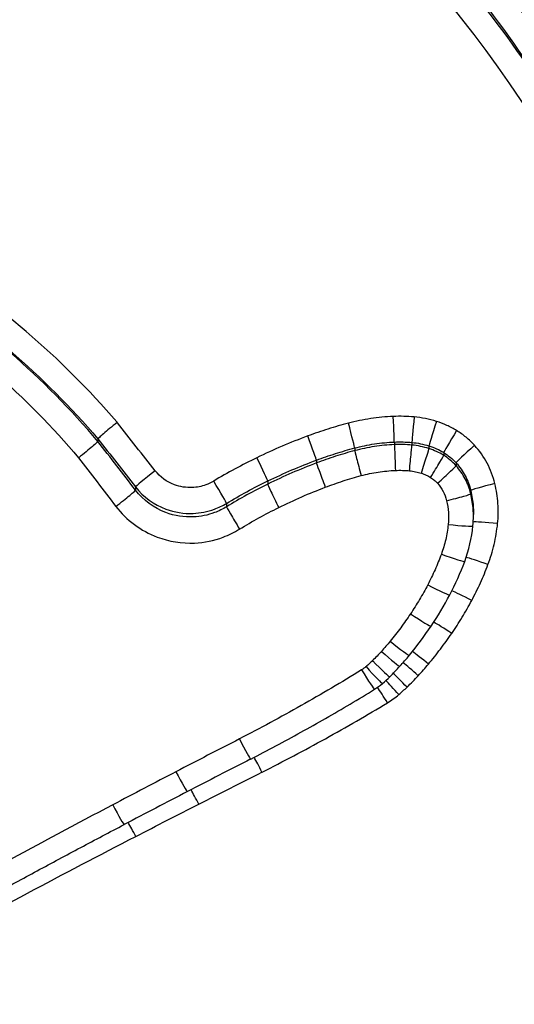
# Model space of a CAD drawing. Units: millimetres. Extents: x -264 to 22337, y -1302 to 11480.
# Drawn here: x 4337 to 4339, y 3464 to 3468 of the extents above; entities that cross this region are included whole.
import ezdxf

# ---------------------------------------------------------------- set-up
doc = ezdxf.new("R2010")
doc.units = ezdxf.units.MM
doc.header["$LTSCALE"] = 40
doc.layers.add('Visible Edges(Speelwijzer)', color=7, linetype='Continuous', lineweight=25)
doc.layers.add('Visible Tangent Edges(Speelwijzer)', color=7, linetype='Continuous', lineweight=25)

msp = doc.modelspace()

# ---------------------------------------------------------------- linework, layer by layer
at = {"layer": 'Visible Edges(Speelwijzer)'}
msp.add_line((4337.7186, 3466.4975), (4337.7186, 3466.4872), dxfattribs=at)
for centre, major_axis, ratio, start_param, end_param in [((4338.8453, 3466.1869), (0.3821, -0.0394), 0.999385, 0, 0.102458), ((4338.6425, 3466.2079), (0.5518, -0.2035), 0.999143, 0, 0.250493), ((4338.1341, 3466.3961), (0.8827, -0.7061), 0.998853, 0.190282, 0.321163), ((4337.9342, 3466.5014), (1.0506, -0.8577), 0.998812, 0.092214, 0.200224), ((4337.8217, 3466.5768), (1.2224, -0.8549), 0.998806, 6.202874, 6.30113), ((4337.9454, 3466.4739), (1.2116, -0.5504), 0.998753, 5.975344, 6.019219), ((4338.2719, 3466.1788), (0.6211, -0.6381), 0.999466, 0, 0.065542), ((4338.7081, 3465.691), (0.2012, 0.1234), 0.999661, 4.712389, 4.881699), ((4338.3534, 3466.0949), (0.5102, -0.5814), 0.999773, 0, 0.051744), ((4360.2616, 3424.927), (50.1035, 22.0592), 0.836909, 1.640952, 1.646189), ((4360.0194, 3425.4338), (49.8585, 22.0504), 0.830115, 1.644804, 1.650063)]:
    msp.add_ellipse(centre, major_axis=major_axis, ratio=ratio, start_param=start_param, end_param=end_param, dxfattribs=at)
for points, knots in [([(4337.7961, 3466.5639), (4337.7959, 3466.5637), (4337.7957, 3466.5636), (4337.7853, 3466.5551), (4337.7752, 3466.5468), (4337.7565, 3466.5312), (4337.7481, 3466.5241), (4337.7339, 3466.5119), (4337.7283, 3466.507), (4337.7206, 3466.5), (4337.7186, 3466.4979), (4337.7186, 3466.4975)], [-0.0157419, -0.0157419, -0.0157419, -0.0157419, -0.01566905, -0.01566905, -0.01171877, -0.01171877, -0.00781172, -0.00781172, -0.00390562, -0.00390562, 0, 0, 0, 0]), ([(4337.7186, 3466.4872), (4337.7186, 3466.4867), (4337.7167, 3466.4846), (4337.709, 3466.4776), (4337.7034, 3466.4726), (4337.6891, 3466.4605), (4337.6807, 3466.4534), (4337.6619, 3466.4378), (4337.6517, 3466.4295), (4337.6411, 3466.421), (4337.6409, 3466.4208), (4337.6408, 3466.4207)], [-0.01570261, -0.01570261, -0.01570261, -0.01570261, -0.01179701, -0.01179701, -0.00789093, -0.00789093, -0.00398389, -0.00398389, 0, 0, 0.000073, 0.000073, 0.000073, 0.000073]), ([(4338.3333, 3465.2096), (4338.3672, 3465.227), (4338.401, 3465.2447), (4338.4683, 3465.2805), (4338.5018, 3465.2987), (4338.5685, 3465.3355), (4338.6017, 3465.3542), (4338.6679, 3465.3921), (4338.7008, 3465.4113), (4338.7664, 3465.4502), (4338.799, 3465.4699), (4338.8315, 3465.4899)], [0.00000002, 0.00000002, 0.00000002, 0.00000002, 0.01128909, 0.01128909, 0.02257815, 0.02257815, 0.03386722, 0.03386722, 0.04515629, 0.04515629, 0.05644536, 0.05644536, 0.05644536, 0.05644536]), ([(4336.9539, 3464.4726), (4337.0115, 3464.5051), (4337.0691, 3464.5374), (4337.1845, 3464.6016), (4337.2424, 3464.6336), (4337.3583, 3464.6971), (4337.4163, 3464.7286), (4337.5326, 3464.7914), (4337.5909, 3464.8226), (4337.7076, 3464.8846), (4337.766, 3464.9155), (4337.8246, 3464.9461)], [0, 0, 0, 0, 0.01991096, 0.01991096, 0.03982192, 0.03982192, 0.05973288, 0.05973288, 0.07964383, 0.07964383, 0.09955479, 0.09955479, 0.09955479, 0.09955479])]:
    msp.add_open_spline(points, degree=3, knots=knots, dxfattribs=at)
msp.add_open_spline([(4339.2294, 3466.2008), (4339.2294, 3466.1985), (4339.2294, 3466.1962), (4339.2293, 3466.1938)], degree=3, dxfattribs=at)
at = {"layer": 'Visible Tangent Edges(Speelwijzer)'}
for p, q in [((4338.9114, 3466.4848), (4338.9114, 3466.4743)), ((4338.9817, 3466.483), (4338.9817, 3466.4724)), ((4339.0505, 3466.4691), (4339.0505, 3466.4584)), ((4338.7521, 3466.4608), (4338.7521, 3466.45)), ((4339.1098, 3466.4422), (4339.1098, 3466.4312)), ((4338.598, 3466.4119), (4338.598, 3466.4005)), ((4339.1596, 3466.401), (4339.1596, 3466.3894)), ((4337.8698, 3466.304), (4337.8698, 3466.2912)), ((4338.4018, 3466.328), (4338.4018, 3466.3155)), ((4339.2187, 3466.2895), (4339.2187, 3466.2766)), ((4338.2363, 3466.238), (4338.2363, 3466.2244))]:
    msp.add_line(p, q, dxfattribs=at)
for centre, major_axis, ratio, start_param, end_param in [((4338.9072, 3466.5846), (0.0041, -0.0999), 0.001275, 0.034984, 1.601586), ((4338.991, 3466.5825), (-0.0093, -0.0996), 0.002863, 4.681616, 6.248246), ((4338.7266, 3466.5575), (0.0254, -0.0967), 0.008135, 0.034835, 1.601702), ((4339.0805, 3466.5645), (-0.03, -0.0954), 0.009486, 4.682181, 6.249153), ((4338.563, 3466.5056), (0.035, -0.0937), 0.011939, 0.035672, 1.602781), ((4339.162, 3466.5275), (-0.0522, -0.0853), 0.017338, 4.684053, 6.251792), ((4338.9156, 3466.3744), (-0.0042, 0.0999), 0.00164, 0.034983, 1.609922), ((4338.9724, 3466.3729), (0.0094, 0.0996), 0.003678, 4.673341, 6.24825), ((4339.2338, 3466.468), (-0.0742, -0.0671), 0.026494, 4.688431, 6.257339), ((4338.7778, 3466.3535), (-0.0257, 0.0966), 0.010309, 0.034807, 1.609477), ((4339.0202, 3466.3632), (0.0303, 0.0953), 0.012006, 4.674626, 6.24919), ((4339.0571, 3466.3462), (0.0526, 0.085), 0.02124, 4.678104, 6.251898), ((4338.3581, 3466.4179), (0.0436, -0.09), 0.016512, 0.037433, 1.604829), ((4338.6333, 3466.307), (-0.0353, 0.0935), 0.014834, 0.035619, 1.610045), ((4339.085, 3466.3229), (0.0746, 0.0666), 0.030803, 4.684878, 6.257514), ((4337.9486, 3466.3655), (-0.0788, -0.0616), 0.031536, 4.68774, 6.256945), ((4338.1844, 3466.3234), (0.0518, -0.0855), 0.021675, 0.038814, 1.606539), ((4338.4459, 3466.2259), (-0.0441, 0.0898), 0.019987, 0.037345, 1.611484), ((4339.3159, 3466.3132), (-0.0972, -0.0237), 0.041017, 4.702388, 6.272949), ((4337.7907, 3466.2302), (0.0791, 0.0611), 0.035736, 4.684801, 6.257145), ((4339.1215, 3466.2532), (0.0972, 0.0234), 0.042955, 4.702045, 6.273068), ((4338.2886, 3466.1392), (-0.0523, 0.0852), 0.025601, 0.038686, 1.612495), ((4339.1279, 3466.1577), (0.0995, -0.0102), 0.04789, 4.717316, 6.283185), ((4339.3269, 3466.1517), (-0.0995, 0.0104), 0.048737, 4.717466, 6.128903), ((4339.1004, 3466.0391), (0.0938, -0.0346), 0.049798, 4.730745, 6.283185), ((4339.2879, 3465.986), (-0.0937, 0.035), 0.052437, 4.731964, 5.952077), ((4339.0457, 3465.9161), (0.0885, -0.0465), 0.0515, 4.739469, 6.283185), ((4339.2225, 3465.8409), (-0.0883, 0.047), 0.054798, 4.741572, 5.872655), ((4338.9763, 3465.7998), (0.083, -0.0558), 0.052294, 4.747564, 6.283185), ((4339.142, 3465.7077), (-0.0826, 0.0563), 0.055947, 4.750505, 5.811486), ((4338.8946, 3465.6904), (0.0771, -0.0637), 0.052101, 4.755424, 6.283185), ((4338.8593, 3465.6496), (0.0742, -0.067), 0.051425, 4.758806, 6.283185), ((4339.0485, 3465.5841), (-0.0767, 0.0642), 0.055919, 4.759172, 5.758222), ((4338.8234, 3465.6124), (0.0697, -0.0717), 0.049359, 4.763187, 6.283185), ((4339.0075, 3465.5372), (-0.0738, 0.0675), 0.055269, 4.762918, 5.736944), ((4338.7791, 3465.5751), (0.0523, -0.0852), 0.037927, 4.774046, 6.283185), ((4338.7978, 3465.5888), (0.0659, -0.0753), 0.047317, 4.766411, 6.283185), ((4338.9624, 3465.4911), (-0.0692, 0.0722), 0.053189, 4.767834, 5.710854), ((4338.9292, 3465.4609), (-0.0654, 0.0757), 0.051091, 4.771473, 5.691688), ((4338.8835, 3465.4277), (-0.0518, 0.0855), 0.041274, 4.780351, 5.650614), ((4338.2877, 3465.2986), (0.0456, -0.089), 0.038313, 4.78703, 6.283208), ((4338.3787, 3465.1474), (-0.0451, 0.0892), 0.041288, 4.793864, 5.576908), ((4338.0326, 3465.1672), (0.046, -0.0888), 0.04117, 4.791716, 6.283185), ((4338.1245, 3465.0182), (-0.0455, 0.089), 0.044139, 4.798537, 5.554149), ((4337.7782, 3465.0347), (0.0464, -0.0886), 0.044092, 4.796422, 6.283185), ((4337.8708, 3464.8879), (-0.0459, 0.0888), 0.047055, 4.803229, 5.532195)]:
    msp.add_ellipse(centre, major_axis=major_axis, ratio=ratio, start_param=start_param, end_param=end_param, dxfattribs=at)
for points, knots in [([(4335.2325, 3460.0837), (4336.3152, 3460.0837), (4337.3955, 3460.4156), (4339.0665, 3461.5833), (4339.6922, 3462.3654), (4340.3768, 3464.0642), (4340.4897, 3464.9544), (4340.2627, 3466.7242), (4339.9022, 3467.5983), (4338.9171, 3468.8795), (4338.3728, 3469.3476), (4337.285, 3469.9509), (4336.7709, 3470.1383), (4335.9086, 3470.3078), (4335.5705, 3470.3407), (4335.2325, 3470.3407)], [-1.626544, -1.626544, -1.626544, -1.626544, -1.301724, -1.301724, -1.008691, -1.008691, -0.747452, -0.747452, -0.474589, -0.474589, -0.263661, -0.263661, -0.101408, -0.101408, 0, 0, 0, 0]), ([(4335.2325, 3470.2289), (4335.5641, 3470.2289), (4335.8956, 3470.1968), (4336.7414, 3470.0311), (4337.2456, 3469.848), (4338.3124, 3469.2586), (4338.8462, 3468.8013), (4339.4917, 3467.9652), (4339.6835, 3467.6497), (4339.8395, 3467.3174)], [0, 0, 0, 0, 0.1014079, 0.1014079, 0.2636606, 0.2636606, 0.4745891, 0.4745891, 0.5868945, 0.5868945, 0.5868945, 0.5868945]), ([(4339.8395, 3467.3174), (4339.6934, 3467.6248), (4339.5161, 3467.9174), (4338.8882, 3468.7442), (4338.3488, 3469.2092), (4337.2697, 3469.8072), (4336.7594, 3469.9926), (4335.9035, 3470.1602), (4335.568, 3470.1927), (4335.2325, 3470.1927)], [-0.5619696, -0.5619696, -0.5619696, -0.5619696, -0.4619188, -0.4619188, -0.2566215, -0.2566215, -0.0987006, -0.0987006, 0, 0, 0, 0]), ([(4335.2325, 3470.0817), (4335.5615, 3470.0817), (4335.8905, 3470.05), (4336.7298, 3469.8863), (4337.2303, 3469.7052), (4338.2882, 3469.1211), (4338.817, 3468.6671), (4339.759, 3467.4316), (4340.0963, 3466.5937), (4340.2819, 3464.9167), (4340.157, 3464.0837), (4339.4712, 3462.501), (4338.858, 3461.7785), (4337.2585, 3460.7183), (4336.2462, 3460.4223), (4335.2325, 3460.4223)], [0, 0, 0, 0, 0.098701, 0.098701, 0.256622, 0.256622, 0.461919, 0.461919, 0.724105, 0.724105, 0.971325, 0.971325, 1.249722, 1.249722, 1.553833, 1.553833, 1.553833, 1.553833]), ([(4337.7961, 3466.5639), (4337.7956, 3466.5644), (4337.7951, 3466.565), (4337.7947, 3466.5656), (4337.6829, 3466.6959), (4337.5609, 3466.8175), (4337.2994, 3467.0404), (4337.1599, 3467.1417), (4337.0134, 3467.2317)], [-0.0002186, -0.0002186, -0.0002186, -0.0002186, 0, 0, 0, 0.0516375, 0.0516375, 0.1032751, 0.1032751, 0.1032751, 0.1032751]), ([(4336.9609, 3467.1462), (4337.103, 3467.0585), (4337.2383, 3466.9598), (4337.4919, 3466.7428), (4337.6103, 3466.6244), (4337.7186, 3466.4975)], [-0.1032751, -0.1032751, -0.1032751, -0.1032751, -0.0516375, -0.0516375, 0, 0, 0, 0]), ([(4337.7186, 3466.4872), (4337.6104, 3466.6154), (4337.4922, 3466.7352), (4337.2386, 3466.9551), (4337.1032, 3467.0551), (4336.9609, 3467.144)], [0, 0, 0, 0, 0.04878925, 0.04878925, 0.09757849, 0.09757849, 0.09757849, 0.09757849]), ([(4336.9079, 3467.0582), (4337.0458, 3466.9716), (4337.177, 3466.8743), (4337.4222, 3466.6609), (4337.5363, 3466.5448), (4337.6408, 3466.4207)], [-0.09757849, -0.09757849, -0.09757849, -0.09757849, -0.04878925, -0.04878925, -0.00021469, -0.00021469, -0.00021469, -0.00021469]), ([(4338.9072, 3466.5877), (4338.8767, 3466.5865), (4338.8463, 3466.5836), (4338.786, 3466.5745), (4338.7561, 3466.5684), (4338.7266, 3466.5607)], [0, 0, 0, 0, 0.00915241, 0.00915241, 0.01830165, 0.01830165, 0.01830165, 0.01830165]), ([(4338.991, 3466.5856), (4338.9771, 3466.5869), (4338.9631, 3466.5877), (4338.9352, 3466.5884), (4338.9212, 3466.5883), (4338.9072, 3466.5877)], [0, 0, 0, 0, 0.004193723, 0.004193723, 0.008387446, 0.008387446, 0.008387446, 0.008387446]), ([(4339.0805, 3466.5677), (4339.0659, 3466.5722), (4339.0511, 3466.576), (4339.0213, 3466.582), (4339.0062, 3466.5842), (4338.991, 3466.5856)], [0, 0, 0, 0, 0.004570083, 0.004570083, 0.009140167, 0.009140167, 0.009140167, 0.009140167]), ([(4337.9486, 3466.3695), (4337.9234, 3466.4016), (4337.8982, 3466.4338), (4337.8478, 3466.498), (4337.8226, 3466.5301), (4337.7974, 3466.5622), (4337.797, 3466.5628), (4337.7965, 3466.5633), (4337.7961, 3466.5639)], [0, 0, 0, 0, 0.01228416, 0.01228416, 0.02456831, 0.02456831, 0.02456831, 0.02478359, 0.02478359, 0.02478359, 0.02478359]), ([(4338.7266, 3466.5607), (4338.6989, 3466.5534), (4338.6714, 3466.5455), (4338.6169, 3466.5282), (4338.5898, 3466.5189), (4338.563, 3466.509)], [0, 0, 0, 0, 0.00858851, 0.00858851, 0.01717358, 0.01717358, 0.01717358, 0.01717358]), ([(4339.162, 3466.5308), (4339.1492, 3466.5386), (4339.136, 3466.5455), (4339.1087, 3466.5579), (4339.0947, 3466.5632), (4339.0805, 3466.5677)], [0, 0, 0, 0, 0.004488502, 0.004488502, 0.008977004, 0.008977004, 0.008977004, 0.008977004]), ([(4338.563, 3466.509), (4338.5282, 3466.496), (4338.4937, 3466.4823), (4338.4254, 3466.4532), (4338.3916, 3466.4378), (4338.3581, 3466.4217)], [0, 0, 0, 0, 0.01114888, 0.01114888, 0.02229216, 0.02229216, 0.02229216, 0.02229216]), ([(4339.2338, 3466.4715), (4339.2233, 3466.4831), (4339.212, 3466.4938), (4339.188, 3466.5136), (4339.1753, 3466.5227), (4339.162, 3466.5308)], [0, 0, 0, 0, 0.004678479, 0.004678479, 0.009356958, 0.009356958, 0.009356958, 0.009356958]), ([(4337.7186, 3466.4975), (4337.7438, 3466.4652), (4337.769, 3466.433), (4337.8194, 3466.3685), (4337.8446, 3466.3363), (4337.8698, 3466.304)], [-0.02456831, -0.02456831, -0.02456831, -0.02456831, -0.01228416, -0.01228416, 0, 0, 0, 0]), ([(4337.8698, 3466.2912), (4337.8446, 3466.3239), (4337.8194, 3466.3565), (4337.769, 3466.4218), (4337.7438, 3466.4545), (4337.7186, 3466.4872)], [0, 0, 0, 0, 0.01238055, 0.01238055, 0.0247611, 0.0247611, 0.0247611, 0.0247611]), ([(4338.7521, 3466.4608), (4338.7781, 3466.4677), (4338.8044, 3466.4731), (4338.8577, 3466.4811), (4338.8845, 3466.4837), (4338.9114, 3466.4848)], [-0.01830165, -0.01830165, -0.01830165, -0.01830165, -0.00915241, -0.00915241, 0, 0, 0, 0]), ([(4338.9114, 3466.4743), (4338.8845, 3466.4731), (4338.8577, 3466.4705), (4338.8044, 3466.4624), (4338.7781, 3466.4569), (4338.7521, 3466.45)], [0, 0, 0, 0, 0.00698089, 0.00698089, 0.0139604, 0.0139604, 0.0139604, 0.0139604]), ([(4338.9114, 3466.4848), (4338.9231, 3466.4853), (4338.9348, 3466.4854), (4338.9583, 3466.4847), (4338.9701, 3466.4841), (4338.9817, 3466.483)], [-0.008387446, -0.008387446, -0.008387446, -0.008387446, -0.004193723, -0.004193723, 0, 0, 0, 0]), ([(4338.9817, 3466.4724), (4338.9701, 3466.4735), (4338.9583, 3466.4742), (4338.9348, 3466.4749), (4338.9231, 3466.4748), (4338.9114, 3466.4743)], [0, 0, 0, 0, 0.002843738, 0.002843738, 0.005687475, 0.005687475, 0.005687475, 0.005687475]), ([(4338.9817, 3466.483), (4338.9934, 3466.4819), (4339.005, 3466.4802), (4339.028, 3466.4756), (4339.0393, 3466.4727), (4339.0505, 3466.4691)], [-0.009140167, -0.009140167, -0.009140167, -0.009140167, -0.004570083, -0.004570083, 0, 0, 0, 0]), ([(4339.0505, 3466.4584), (4339.0393, 3466.462), (4339.028, 3466.4649), (4339.005, 3466.4696), (4338.9934, 3466.4713), (4338.9817, 3466.4724)], [0, 0, 0, 0, 0.002444418, 0.002444418, 0.004888835, 0.004888835, 0.004888835, 0.004888835]), ([(4339.0505, 3466.4691), (4339.0609, 3466.4659), (4339.0711, 3466.462), (4339.0909, 3466.453), (4339.1005, 3466.4479), (4339.1098, 3466.4422)], [-0.008977004, -0.008977004, -0.008977004, -0.008977004, -0.004488502, -0.004488502, 0, 0, 0, 0]), ([(4339.3159, 3466.3174), (4339.3089, 3466.3459), (4339.2983, 3466.3736), (4339.2707, 3466.4255), (4339.2536, 3466.4497), (4339.2338, 3466.4715)], [0, 0, 0, 0, 0.00885595, 0.00885595, 0.01771663, 0.01771663, 0.01771663, 0.01771663]), ([(4338.598, 3466.4119), (4338.6232, 3466.4214), (4338.6487, 3466.4301), (4338.7001, 3466.4464), (4338.726, 3466.454), (4338.7521, 3466.4608)], [-0.01717358, -0.01717358, -0.01717358, -0.01717358, -0.00858851, -0.00858851, 0, 0, 0, 0]), ([(4338.7521, 3466.45), (4338.726, 3466.4431), (4338.7001, 3466.4355), (4338.6487, 3466.419), (4338.6232, 3466.4101), (4338.598, 3466.4005)], [0, 0, 0, 0, 0.00759247, 0.00759247, 0.01518383, 0.01518383, 0.01518383, 0.01518383]), ([(4339.1098, 3466.4312), (4339.1005, 3466.4369), (4339.0909, 3466.4421), (4339.0711, 3466.4512), (4339.0609, 3466.4551), (4339.0505, 3466.4584)], [0, 0, 0, 0, 0.002036694, 0.002036694, 0.004073387, 0.004073387, 0.004073387, 0.004073387]), ([(4339.1098, 3466.4422), (4339.119, 3466.4366), (4339.1279, 3466.4303), (4339.1445, 3466.4165), (4339.1523, 3466.409), (4339.1596, 3466.401)], [-0.009356958, -0.009356958, -0.009356958, -0.009356958, -0.004678479, -0.004678479, 0, 0, 0, 0]), ([(4339.1596, 3466.3894), (4339.1523, 3466.3975), (4339.1445, 3466.4051), (4339.1278, 3466.4191), (4339.119, 3466.4255), (4339.1098, 3466.4312)], [0, 0, 0, 0, 0.001825822, 0.001825822, 0.003651644, 0.003651644, 0.003651644, 0.003651644]), ([(4337.6408, 3466.4207), (4337.6655, 3466.3885), (4337.6903, 3466.3563), (4337.7402, 3466.2913), (4337.7655, 3466.2585), (4337.7907, 3466.2257)], [-0.024543, -0.024543, -0.024543, -0.024543, -0.01238055, -0.01238055, 0, 0, 0, 0]), ([(4338.3581, 3466.4217), (4338.3285, 3466.4073), (4338.2991, 3466.3923), (4338.2412, 3466.3609), (4338.2126, 3466.3446), (4338.1844, 3466.3276)], [0, 0, 0, 0, 0.00989796, 0.00989796, 0.01979032, 0.01979032, 0.01979032, 0.01979032]), ([(4338.4018, 3466.328), (4338.4338, 3466.3435), (4338.4662, 3466.3583), (4338.5316, 3466.3863), (4338.5646, 3466.3995), (4338.598, 3466.4119)], [-0.02229216, -0.02229216, -0.02229216, -0.02229216, -0.01114888, -0.01114888, 0, 0, 0, 0]), ([(4338.598, 3466.4005), (4338.5646, 3466.3879), (4338.5316, 3466.3745), (4338.4662, 3466.3462), (4338.4338, 3466.3312), (4338.4018, 3466.3155)], [0, 0, 0, 0, 0.01021884, 0.01021884, 0.02043599, 0.02043599, 0.02043599, 0.02043599]), ([(4339.1596, 3466.401), (4339.1739, 3466.3852), (4339.1862, 3466.3676), (4339.2061, 3466.3301), (4339.2137, 3466.3101), (4339.2187, 3466.2895)], [-0.01771663, -0.01771663, -0.01771663, -0.01771663, -0.00885595, -0.00885595, 0, 0, 0, 0]), ([(4339.2187, 3466.2766), (4339.2137, 3466.2974), (4339.2061, 3466.3177), (4339.1862, 3466.3557), (4339.1738, 3466.3734), (4339.1596, 3466.3894)], [0, 0, 0, 0, 0.003977219, 0.003977219, 0.007954438, 0.007954438, 0.007954438, 0.007954438]), ([(4338.1844, 3466.3276), (4338.1744, 3466.3215), (4338.1638, 3466.3165), (4338.1353, 3466.3061), (4338.1167, 3466.3024), (4338.0737, 3466.3006), (4338.0492, 3466.3045), (4337.996, 3466.3243), (4337.9687, 3466.344), (4337.9486, 3466.3695)], [0, 0, 0, 0, 0.00350687, 0.00350687, 0.00911786, 0.00911786, 0.01641215, 0.01641215, 0.02616989, 0.02616989, 0.02616989, 0.02616989]), ([(4338.6333, 3466.3029), (4338.657, 3466.3118), (4338.6809, 3466.3202), (4338.7291, 3466.3357), (4338.7534, 3466.3429), (4338.7778, 3466.3494)], [-0.01518383, -0.01518383, -0.01518383, -0.01518383, -0.00759247, -0.00759247, 0, 0, 0, 0]), ([(4338.7778, 3466.3494), (4338.8003, 3466.3555), (4338.8231, 3466.3602), (4338.8691, 3466.3673), (4338.8923, 3466.3695), (4338.9156, 3466.3705)], [-0.0139604, -0.0139604, -0.0139604, -0.0139604, -0.00698089, -0.00698089, 0, 0, 0, 0]), ([(4338.9156, 3466.3705), (4338.925, 3466.3709), (4338.9345, 3466.371), (4338.9535, 3466.3705), (4338.9629, 3466.3699), (4338.9724, 3466.369)], [-0.005687475, -0.005687475, -0.005687475, -0.005687475, -0.002843738, -0.002843738, 0, 0, 0, 0]), ([(4338.9724, 3466.369), (4338.9805, 3466.3683), (4338.9886, 3466.3671), (4339.0045, 3466.3638), (4339.0124, 3466.3617), (4339.0202, 3466.3593)], [-0.004888835, -0.004888835, -0.004888835, -0.004888835, -0.002444418, -0.002444418, 0, 0, 0, 0]), ([(4339.0202, 3466.3593), (4339.0267, 3466.3572), (4339.033, 3466.3547), (4339.0453, 3466.349), (4339.0513, 3466.3458), (4339.0571, 3466.3422)], [-0.004073387, -0.004073387, -0.004073387, -0.004073387, -0.002036694, -0.002036694, 0, 0, 0, 0]), ([(4337.8698, 3466.304), (4337.9014, 3466.2637), (4337.9441, 3466.2329), (4338.0267, 3466.2019), (4338.0646, 3466.196), (4338.1311, 3466.1988), (4338.1599, 3466.2045), (4338.2042, 3466.2206), (4338.2207, 3466.2285), (4338.2363, 3466.238)], [-0.02616989, -0.02616989, -0.02616989, -0.02616989, -0.01641215, -0.01641215, -0.00911786, -0.00911786, -0.00350687, -0.00350687, 0, 0, 0, 0]), ([(4338.2363, 3466.238), (4338.2631, 3466.2542), (4338.2904, 3466.2699), (4338.3456, 3466.2999), (4338.3735, 3466.3143), (4338.4018, 3466.328)], [-0.01979032, -0.01979032, -0.01979032, -0.01979032, -0.00989796, -0.00989796, 0, 0, 0, 0]), ([(4338.4018, 3466.3155), (4338.3735, 3466.3016), (4338.3455, 3466.2871), (4338.2903, 3466.2567), (4338.2631, 3466.2408), (4338.2363, 3466.2244)], [0, 0, 0, 0, 0.00898539, 0.00898539, 0.01796907, 0.01796907, 0.01796907, 0.01796907]), ([(4339.0571, 3466.3422), (4339.0623, 3466.339), (4339.0672, 3466.3354), (4339.0765, 3466.3276), (4339.0809, 3466.3233), (4339.085, 3466.3187)], [-0.003651644, -0.003651644, -0.003651644, -0.003651644, -0.001825822, -0.001825822, 0, 0, 0, 0]), ([(4339.085, 3466.3187), (4339.0938, 3466.3088), (4339.1014, 3466.2978), (4339.1137, 3466.2742), (4339.1184, 3466.2617), (4339.1215, 3466.2488)], [-0.007954438, -0.007954438, -0.007954438, -0.007954438, -0.003977219, -0.003977219, 0, 0, 0, 0]), ([(4339.3269, 3466.1566), (4339.3297, 3466.1835), (4339.3302, 3466.2105), (4339.3265, 3466.2644), (4339.3223, 3466.2912), (4339.3159, 3466.3174)], [0, 0, 0, 0, 0.00813792, 0.00813792, 0.01627697, 0.01627697, 0.01627697, 0.01627697]), ([(4338.2363, 3466.2244), (4338.2209, 3466.2149), (4338.2045, 3466.207), (4338.1605, 3466.1906), (4338.1318, 3466.1848), (4338.0653, 3466.1818), (4338.0274, 3466.1878), (4337.9441, 3466.219), (4337.9012, 3466.2507), (4337.8698, 3466.2912)], [0, 0, 0, 0, 0.00736783, 0.00736783, 0.01915635, 0.01915635, 0.03448143, 0.03448143, 0.05543701, 0.05543701, 0.05543701, 0.05543701]), ([(4338.4459, 3466.2213), (4338.4765, 3466.2364), (4338.5074, 3466.2507), (4338.5699, 3466.2779), (4338.6015, 3466.2908), (4338.6333, 3466.3029)], [-0.02043599, -0.02043599, -0.02043599, -0.02043599, -0.01021884, -0.01021884, 0, 0, 0, 0]), ([(4339.2187, 3466.2895), (4339.2238, 3466.2687), (4339.2271, 3466.2475), (4339.2291, 3466.2177), (4339.2294, 3466.2093), (4339.2294, 3466.2008)], [-0.01627697, -0.01627697, -0.01627697, -0.01627697, -0.00813792, -0.00813792, -0.00492324, -0.00492324, -0.00492324, -0.00492324]), ([(4339.2294, 3466.1867), (4339.2294, 3466.1953), (4339.2291, 3466.2039), (4339.2271, 3466.234), (4339.2238, 3466.2555), (4339.2187, 3466.2766)], [0.002911261, 0.002911261, 0.002911261, 0.002911261, 0.004812643, 0.004812643, 0.009625287, 0.009625287, 0.009625287, 0.009625287]), ([(4337.7907, 3466.2257), (4337.8333, 3466.1702), (4337.8917, 3466.127), (4338.0049, 3466.0844), (4338.0564, 3466.0762), (4338.1467, 3466.0803), (4338.1856, 3466.0883), (4338.2455, 3466.1106), (4338.2677, 3466.1215), (4338.2886, 3466.1343)], [-0.05543701, -0.05543701, -0.05543701, -0.05543701, -0.03448143, -0.03448143, -0.01915635, -0.01915635, -0.00736783, -0.00736783, 0, 0, 0, 0]), ([(4339.1215, 3466.2488), (4339.1253, 3466.2331), (4339.1277, 3466.2172), (4339.1298, 3466.185), (4339.1296, 3466.1689), (4339.1279, 3466.1529)], [-0.009625287, -0.009625287, -0.009625287, -0.009625287, -0.004812643, -0.004812643, 0, 0, 0, 0]), ([(4338.2886, 3466.1343), (4338.3141, 3466.1501), (4338.34, 3466.1652), (4338.3925, 3466.1942), (4338.419, 3466.2081), (4338.4459, 3466.2213)], [-0.01796907, -0.01796907, -0.01796907, -0.01796907, -0.00898539, -0.00898539, 0, 0, 0, 0]), ([(4339.1279, 3466.1529), (4339.1258, 3466.1326), (4339.1225, 3466.1124), (4339.1133, 3466.0725), (4339.1074, 3466.0529), (4339.1004, 3466.0337)], [-0.01222701, -0.01222701, -0.01222701, -0.01222701, -0.00611462, -0.00611462, 0, 0, 0, 0]), ([(4339.2879, 3465.9916), (4339.2979, 3466.0182), (4339.3062, 3466.0453), (4339.3192, 3466.1005), (4339.3239, 3466.1285), (4339.3269, 3466.1566)], [0, 0, 0, 0, 0.0085465, 0.0085465, 0.01708863, 0.01708863, 0.01708863, 0.01708863]), ([(4339.1004, 3466.0337), (4339.0926, 3466.0126), (4339.0842, 3465.9917), (4339.0659, 3465.9505), (4339.0561, 3465.9302), (4339.0457, 3465.9103)], [-0.01348532, -0.01348532, -0.01348532, -0.01348532, -0.00674353, -0.00674353, 0, 0, 0, 0]), ([(4339.2225, 3465.8471), (4339.235, 3465.8704), (4339.2467, 3465.8942), (4339.2685, 3465.9424), (4339.2787, 3465.9669), (4339.2879, 3465.9916)], [0, 0, 0, 0, 0.0079815, 0.0079815, 0.01595812, 0.01595812, 0.01595812, 0.01595812]), ([(4339.0457, 3465.9103), (4339.0352, 3465.8902), (4339.0241, 3465.8704), (4339.001, 3465.8315), (4338.9889, 3465.8123), (4338.9763, 3465.7935)], [-0.0135688, -0.0135688, -0.0135688, -0.0135688, -0.00678523, -0.00678523, 0, 0, 0, 0]), ([(4339.142, 3465.7144), (4339.1566, 3465.7358), (4339.1706, 3465.7575), (4339.1975, 3465.8018), (4339.2103, 3465.8243), (4339.2225, 3465.8471)], [0, 0, 0, 0, 0.00780198, 0.00780198, 0.01559905, 0.01559905, 0.01559905, 0.01559905]), ([(4338.9763, 3465.7935), (4338.9635, 3465.7746), (4338.9504, 3465.7559), (4338.9231, 3465.7193), (4338.9091, 3465.7013), (4338.8946, 3465.6837)], [-0.01367436, -0.01367436, -0.01367436, -0.01367436, -0.00683799, -0.00683799, 0, 0, 0, 0]), ([(4339.0485, 3465.5914), (4339.0651, 3465.6111), (4339.0812, 3465.6312), (4339.1123, 3465.6723), (4339.1274, 3465.6932), (4339.142, 3465.7144)], [0, 0, 0, 0, 0.00776455, 0.00776455, 0.01552416, 0.01552416, 0.01552416, 0.01552416]), ([(4338.8946, 3465.6837), (4338.8888, 3465.6767), (4338.883, 3465.6698), (4338.8713, 3465.6562), (4338.8653, 3465.6494), (4338.8593, 3465.6427)], [-0.005400301, -0.005400301, -0.005400301, -0.005400301, -0.002700151, -0.002700151, 0, 0, 0, 0]), ([(4338.8593, 3465.6427), (4338.8535, 3465.6363), (4338.8476, 3465.63), (4338.8357, 3465.6175), (4338.8296, 3465.6113), (4338.8234, 3465.6053)], [-0.00518374, -0.00518374, -0.00518374, -0.00518374, -0.00259187, -0.00259187, 0, 0, 0, 0]), ([(4338.8234, 3465.6053), (4338.8192, 3465.6013), (4338.815, 3465.5972), (4338.8064, 3465.5893), (4338.8021, 3465.5854), (4338.7978, 3465.5816)], [-0.003488109, -0.003488109, -0.003488109, -0.003488109, -0.001744054, -0.001744054, 0, 0, 0, 0]), ([(4339.0075, 3465.5447), (4339.0145, 3465.5524), (4339.0214, 3465.5601), (4339.0351, 3465.5756), (4339.0418, 3465.5835), (4339.0485, 3465.5914)], [0, 0, 0, 0, 0.003118226, 0.003118226, 0.006236453, 0.006236453, 0.006236453, 0.006236453]), ([(4338.7791, 3465.5679), (4338.699, 3465.5184), (4338.618, 3465.4706), (4338.4541, 3465.378), (4338.3713, 3465.3333), (4338.2877, 3465.2902)], [-0.05644536, -0.05644536, -0.05644536, -0.05644536, -0.02822468, -0.02822468, -0.00000599, -0.00000599, -0.00000599, -0.00000599]), ([(4338.7978, 3465.5816), (4338.7949, 3465.5791), (4338.7919, 3465.5767), (4338.7857, 3465.5721), (4338.7825, 3465.5699), (4338.7792, 3465.5679), (4338.7792, 3465.5679), (4338.7792, 3465.5679), (4338.7791, 3465.5679)], [-0.00230479, -0.00230479, -0.00230479, -0.00230479, -0.001152395, -0.001152395, 0, 0, 0, 0.00001322, 0.00001322, 0.00001322, 0.00001322]), ([(4338.9624, 3465.4988), (4338.9702, 3465.5062), (4338.9778, 3465.5138), (4338.9928, 3465.5291), (4339.0002, 3465.5368), (4339.0075, 3465.5447)], [0, 0, 0, 0, 0.00322839, 0.00322839, 0.00645678, 0.00645678, 0.00645678, 0.00645678]), ([(4338.9292, 3465.4687), (4338.9348, 3465.4736), (4338.9405, 3465.4785), (4338.9515, 3465.4886), (4338.957, 3465.4937), (4338.9624, 3465.4988)], [0, 0, 0, 0, 0.002249672, 0.002249672, 0.004499345, 0.004499345, 0.004499345, 0.004499345]), ([(4338.3787, 3465.1566), (4338.3787, 3465.1566), (4338.3787, 3465.1566), (4338.3788, 3465.1566), (4338.4647, 3465.1999), (4338.5497, 3465.2448), (4338.718, 3465.3379), (4338.8012, 3465.386), (4338.8835, 3465.4357)], [-0.00000595, -0.00000595, -0.00000595, -0.00000595, 0, 0, 0, 0.0289077, 0.0289077, 0.0578003, 0.0578003, 0.0578003, 0.0578003]), ([(4338.8835, 3465.4357), (4338.8916, 3465.4405), (4338.8994, 3465.4457), (4338.9146, 3465.4567), (4338.922, 3465.4626), (4338.9292, 3465.4687)], [0.000013145, 0.000013145, 0.000013145, 0.000013145, 0.002834203, 0.002834203, 0.005668407, 0.005668407, 0.005668407, 0.005668407]), ([(4338.2877, 3465.2902), (4338.2451, 3465.2683), (4338.2026, 3465.2464), (4338.1176, 3465.2024), (4338.0751, 3465.1804), (4338.0326, 3465.1583)], [-0.02871416, -0.02871416, -0.02871416, -0.02871416, -0.01435702, -0.01435702, 0, 0, 0, 0]), ([(4335.2325, 3460.2976), (4336.2662, 3460.2976), (4337.2985, 3460.6003), (4338.93, 3461.6853), (4339.5558, 3462.425), (4340.1836, 3463.8797), (4340.3177, 3464.5311), (4340.3202, 3465.1853)], [-1.5538333, -1.5538333, -1.5538333, -1.5538333, -1.2497221, -1.2497221, -0.9713246, -0.9713246, -0.7782176, -0.7782176, -0.7782176, -0.7782176]), ([(4340.3202, 3465.1718), (4340.3195, 3464.5357), (4340.1979, 3463.9019), (4339.6064, 3462.4395), (4338.9927, 3461.6752), (4337.354, 3460.5338), (4336.2945, 3460.2092), (4335.2325, 3460.2092)], [0.8132674, 0.8132674, 0.8132674, 0.8132674, 1.0086913, 1.0086913, 1.3017245, 1.3017245, 1.6265444, 1.6265444, 1.6265444, 1.6265444]), ([(4338.0326, 3465.1583), (4337.9902, 3465.1362), (4337.9478, 3465.1141), (4337.8629, 3465.0697), (4337.8206, 3465.0475), (4337.7782, 3465.0253)], [-0.02871371, -0.02871371, -0.02871371, -0.02871371, -0.0143568, -0.0143568, 0, 0, 0, 0]), ([(4338.1245, 3465.0278), (4338.1668, 3465.0494), (4338.2091, 3465.0709), (4338.2939, 3465.1138), (4338.3363, 3465.1352), (4338.3787, 3465.1566)], [0, 0, 0, 0, 0.01427364, 0.01427364, 0.02854772, 0.02854772, 0.02854772, 0.02854772]), ([(4337.7782, 3465.0253), (4337.6313, 3464.9481), (4337.4851, 3464.8697), (4337.1939, 3464.7107), (4337.049, 3464.63), (4336.9048, 3464.5483)], [-0.09955479, -0.09955479, -0.09955479, -0.09955479, -0.04977599, -0.04977599, 0, 0, 0, 0]), ([(4337.8708, 3464.8981), (4337.913, 3464.9198), (4337.9553, 3464.9415), (4338.0398, 3464.9847), (4338.0821, 3465.0063), (4338.1245, 3465.0278)], [0, 0, 0, 0, 0.01427274, 0.01427274, 0.02854593, 0.02854593, 0.02854593, 0.02854593]), ([(4337.0031, 3464.4344), (4337.1464, 3464.5139), (4337.2904, 3464.5923), (4337.5797, 3464.7468), (4337.7249, 3464.823), (4337.8708, 3464.8981)], [0, 0, 0, 0, 0.0493042, 0.0493042, 0.09861978, 0.09861978, 0.09861978, 0.09861978])]:
    msp.add_open_spline(points, degree=3, knots=knots, dxfattribs=at)

doc.saveas('drawing.dxf')
